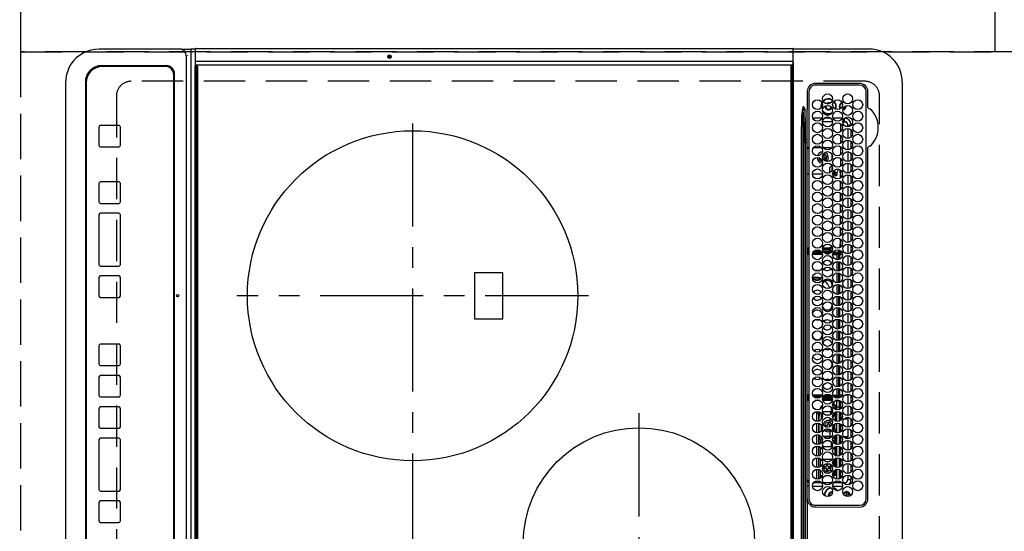
# Model space of a CAD drawing. Extents: x 0 to 26473, y -25 to 8845.
# Drawn here: x 16445 to 17041, y 6171 to 6481 of the extents above; entities that cross this region are included whole.
import ezdxf

# ---------------------------------------------------------------- set-up
doc = ezdxf.new("R2010")
doc.units = 0
doc.header["$LTSCALE"] = 50
doc.header["$MEASUREMENT"] = 0
for name, pattern in [('CENTER', [2, 1.25, -0.25, 0.25, -0.25]), ('DASHED', [0.75, 0.5, -0.25]), ('HIDDEN', [0.375, 0.25, -0.125])]:
    doc.linetypes.add(name, pattern=pattern)
doc.layers.get('DEFPOINTS').update_dxf_attribs({"color": 146, "linetype": 'CONTINUOUS'})
for name, color, linetype in [('121-キャビネット（中）', 253, 'HIDDEN'), ('126-甲板', 2, 'CONTINUOUS'), ('150-機器', 8, 'CONTINUOUS')]:
    doc.layers.add(name, color=color, linetype=linetype)

# ---------------------------------------------------------------- blocks, each defined once
blk = doc.blocks.new('HT-F6S_H2')
at = {"layer": '126-甲板', "linetype": 'DASHED'}
for p, q in [((271, 282.65), (-271, 282.65)), ((-280, 273.65), (-280, -170.35)), ((-271, -179.35), (271, -179.35))]:
    blk.add_line(p, q, dxfattribs=at)
for centre, start, end in [((-271, 273.65), 90, 180), ((-271, -170.35), 180, 270)]:
    blk.add_arc(centre, 9, start, end, dxfattribs=at)
at = {"layer": '150-機器', "color": 13, "linetype": 'Continuous'}
for p, q in [((-279.5, 296.38), (279.5, 296.38)), ((-299.5, 276.38), (-299.5, 230.38)), ((-264.26, 275.6), (-273.7, 275.6)), ((-27, 274.58), (-273.7, 274.58)), ((-264.18, 275.6), (-264.26, 275.6)), ((-264.1, 275.61), (-264.18, 275.6)), ((-243.44, 274.58), (-243.41, 274.7)), ((-239.74, 275.6), (-239.9, 275.61)), ((-27, 275.6), (-239.74, 275.6)), ((-278.72, 270.58), (-278.72, 243.88)), ((-277.7, 270.58), (-277.7, 243.88)), ((-23, 243.88), (-23, 270.58)), ((-22, 243.88), (-21.98, 270.58)), ((-255.3, 262.43), (-255.3, 260.33)), ((-253.6, 263.38), (-253.6, 265.38)), ((-253.16, 265.38), (-253.6, 265.38)), ((-252.35, 263.38), (-253.6, 263.38)), ((-251.35, 263.38), (-245.35, 263.38)), ((-246.16, 265.38), (-250.54, 265.38)), ((-244.35, 263.38), (-238.35, 263.38)), ((-239.16, 265.38), (-243.54, 265.38)), ((-237.35, 263.38), (-231.35, 263.38)), ((-232.16, 265.38), (-236.54, 265.38)), ((-230.35, 263.38), (-224.35, 263.38)), ((-225.16, 265.38), (-229.54, 265.38)), ((-223.35, 263.38), (-217.35, 263.38)), ((-218.16, 265.38), (-222.54, 265.38)), ((-216.35, 263.38), (-210.35, 263.38)), ((-211.16, 265.38), (-215.54, 265.38)), ((-209.35, 263.38), (-203.35, 263.38)), ((-204.16, 265.38), (-208.54, 265.38)), ((-202.35, 263.38), (-196.35, 263.38)), ((-197.16, 265.38), (-201.54, 265.38)), ((-195.35, 263.38), (-189.35, 263.38)), ((-190.16, 265.38), (-194.54, 265.38)), ((-188.35, 263.38), (-182.35, 263.38)), ((-183.16, 265.38), (-187.54, 265.38)), ((-181.35, 263.38), (-175.35, 263.38)), ((-176.16, 265.38), (-180.54, 265.38)), ((-174.35, 263.38), (-168.35, 263.38)), ((-169.16, 265.38), (-173.54, 265.38)), ((-167.35, 263.38), (-161.35, 263.38)), ((-162.16, 265.38), (-166.54, 265.38)), ((-160.35, 263.38), (-154.35, 263.38)), ((-155.16, 265.38), (-159.54, 265.38)), ((-153.35, 263.38), (-147.35, 263.38)), ((-148.16, 265.38), (-152.54, 265.38)), ((-146.35, 263.38), (-140.35, 263.38)), ((-141.16, 265.38), (-145.54, 265.38)), ((-139.35, 263.38), (-133.35, 263.38)), ((-134.16, 265.38), (-138.54, 265.38)), ((-132.35, 263.38), (-126.35, 263.38)), ((-127.16, 265.38), (-131.54, 265.38)), ((-125.35, 263.38), (-119.35, 263.38)), ((-120.16, 265.38), (-124.54, 265.38)), ((-118.35, 263.38), (-112.35, 263.38)), ((-113.16, 265.38), (-117.54, 265.38)), ((-111.35, 263.38), (-105.35, 263.38)), ((-106.16, 265.38), (-110.54, 265.38)), ((-104.35, 263.38), (-98.35, 263.38)), ((-99.16, 265.38), (-103.54, 265.38)), ((-97.35, 263.38), (-91.35, 263.38)), ((-92.16, 265.38), (-96.54, 265.38)), ((-90.35, 263.38), (-84.35, 263.38)), ((-89.85, 263.38), (-89.85, 261.67)), ((-85.16, 265.38), (-89.54, 265.38)), ((-83.35, 263.38), (-77.35, 263.38)), ((-78.16, 265.38), (-82.54, 265.38)), ((-76.35, 263.38), (-70.35, 263.38)), ((-71.16, 265.38), (-75.54, 265.38)), ((-75.4, 261.14), (-75.4, 263.38)), ((-69.35, 263.38), (-63.35, 263.38)), ((-64.16, 265.38), (-68.54, 265.38)), ((-64.6, 263.38), (-64.6, 260.89)), ((-63.6, 263.38), (-63.6, 262.13)), ((-62.35, 263.38), (-56.35, 263.38)), ((-57.16, 265.38), (-61.54, 265.38)), ((-55.35, 263.38), (-49.35, 263.38)), ((-50.16, 265.38), (-54.54, 265.38)), ((-48.35, 263.38), (-42.35, 263.38)), ((-43.16, 265.38), (-47.54, 265.38)), ((-41.35, 263.38), (-38.6, 263.38)), ((-38.6, 265.38), (-40.54, 265.38)), ((-38.6, 263.38), (-38.6, 265.38)), ((-28.43, 262.65), (-31.41, 262.65)), ((-31.38, 263), (-31.16, 263)), ((-31.16, 263), (-30.75, 263)), ((-28.37, 263.65), (-30.46, 263.65)), ((-29.4, 264.76), (-29.4, 264.98)), ((-29.4, 264.35), (-29.4, 264.76)), ((-29.4, 264.65), (-28.66, 264.65)), ((-28.6, 264.35), (-28.52, 264.33)), ((-255.6, 261.38), (-257.6, 261.38)), ((-257.6, 261.38), (-257.6, 261.34)), ((-257.6, 259.95), (-257.6, 254.5)), ((-255.6, 260.34), (-255.6, 261.38)), ((-249.63, 259.25), (-254.07, 259.25)), ((-242.63, 259.25), (-247.07, 259.25)), ((-235.63, 259.25), (-240.07, 259.25)), ((-228.63, 259.25), (-233.07, 259.25)), ((-226.8, 257.69), (-226.8, 257.77)), ((-226.8, 257.69), (-224.8, 256.79)), ((-224.8, 258.75), (-226.43, 258.75)), ((-221.63, 259.25), (-226.07, 259.25)), ((-224.8, 259.25), (-224.8, 258.75)), ((-224.8, 258.75), (-221.27, 258.75)), ((-224.8, 256.79), (-223.3, 256.79)), ((-224.5, 256.79), (-224.5, 255.98)), ((-223.3, 256.79), (-223.2, 256.78)), ((-223.2, 256.78), (-223.11, 256.77)), ((-223.11, 256.77), (-223.02, 256.75)), ((-223.02, 256.75), (-222.95, 256.72)), ((-222.95, 256.72), (-222.88, 256.69)), ((-222.88, 256.69), (-222.84, 256.65)), ((-222.84, 256.65), (-222.81, 256.6)), ((-222.81, 256.6), (-222.8, 256.56)), ((-222.8, 255.65), (-222.8, 256.56)), ((-219.43, 258.75), (-214.27, 258.75)), ((-214.63, 259.25), (-219.07, 259.25)), ((-212.43, 258.75), (-207.27, 258.75)), ((-207.63, 259.25), (-212.07, 259.25)), ((-205.43, 258.75), (-200.27, 258.75)), ((-200.63, 259.25), (-205.07, 259.25)), ((-198.43, 258.75), (-193.27, 258.75)), ((-193.63, 259.25), (-198.07, 259.25)), ((-191.43, 258.75), (-186.27, 258.75)), ((-186.63, 259.25), (-191.07, 259.25)), ((-184.43, 258.75), (-181.4, 258.75)), ((-179.63, 259.25), (-184.07, 259.25)), ((-181.4, 258.75), (-181.4, 259.25)), ((-179.4, 258.75), (-181.4, 258.75)), ((-179.4, 258.96), (-179.4, 258.75)), ((-179.4, 258.12), (-179.4, 258.75)), ((-179.4, 258.57), (-179.39, 258.52)), ((-179.39, 258.08), (-179.4, 258.12)), ((-179.39, 258.52), (-179.36, 258.48)), ((-179.36, 258.04), (-179.39, 258.08)), ((-179.36, 258.48), (-179.32, 258.44)), ((-179.32, 258), (-179.36, 258.04)), ((-179.32, 258.44), (-179.25, 258.41)), ((-179.25, 257.96), (-179.32, 258)), ((-179.25, 258.41), (-179.18, 258.38)), ((-179.18, 257.93), (-179.25, 257.96)), ((-179.18, 258.38), (-179.09, 258.36)), ((-179.09, 257.91), (-179.18, 257.93)), ((-179.09, 258.36), (-179.07, 258.36)), ((-179, 257.9), (-179.09, 257.91)), ((-178.93, 257.9), (-179, 257.9)), ((-175.77, 257.9), (-177.77, 257.9)), ((-177.64, 258.34), (-175.3, 258.34)), ((-174.85, 259.25), (-177.07, 259.25)), ((-176.45, 254.69), (-176.45, 256.95)), ((-176.45, 256.95), (-175.45, 256.95)), ((-175.7, 259.25), (-175.7, 258.34)), ((-175.45, 257.95), (-175.45, 256.95)), ((-171.94, 257.95), (-175.45, 257.95)), ((-175.45, 254.29), (-175.45, 256.95)), ((-171.86, 256.95), (-175.45, 256.95)), ((-174.95, 256.35), (-175.35, 256.35)), ((-175.35, 256.35), (-175.35, 254.27)), ((-175.3, 257.95), (-175.3, 258.34)), ((-175.3, 258.34), (-174.85, 258.14)), ((-174.95, 254.23), (-174.95, 256.35)), ((-174.85, 256.35), (-174.95, 256.35)), ((-174.85, 260.23), (-174.85, 258.35)), ((-174.85, 257.95), (-174.85, 258.35)), ((-174.85, 258.35), (-172.07, 258.35)), ((-174.85, 256.35), (-174.85, 256.95)), ((-164.86, 256.95), (-170.84, 256.95)), ((-164.94, 257.95), (-170.76, 257.95)), ((-170.63, 258.35), (-165.07, 258.35)), ((-157.86, 256.95), (-163.84, 256.95)), ((-157.94, 257.95), (-163.76, 257.95)), ((-163.63, 258.35), (-158.07, 258.35)), ((-150.86, 256.95), (-156.84, 256.95)), ((-150.94, 257.95), (-156.76, 257.95)), ((-156.63, 258.35), (-151.07, 258.35)), ((-143.86, 256.95), (-149.84, 256.95)), ((-143.94, 257.95), (-149.76, 257.95)), ((-149.63, 258.35), (-144.07, 258.35)), ((-136.86, 256.95), (-142.84, 256.95)), ((-136.94, 257.95), (-142.76, 257.95)), ((-142.63, 258.35), (-137.07, 258.35)), ((-129.86, 256.95), (-135.84, 256.95)), ((-129.94, 257.95), (-135.76, 257.95)), ((-135.63, 258.35), (-130.07, 258.35)), ((-122.86, 256.95), (-128.84, 256.95)), ((-122.94, 257.95), (-128.76, 257.95)), ((-128.63, 258.35), (-123.07, 258.35)), ((-115.86, 256.95), (-121.84, 256.95)), ((-115.94, 257.95), (-121.76, 257.95)), ((-121.63, 258.35), (-116.07, 258.35)), ((-108.86, 256.95), (-114.84, 256.95)), ((-108.94, 257.95), (-114.76, 257.95)), ((-114.63, 258.35), (-109.07, 258.35)), ((-101.86, 256.95), (-107.84, 256.95)), ((-101.94, 257.95), (-107.76, 257.95)), ((-107.63, 258.35), (-102.07, 258.35)), ((-94.86, 256.95), (-100.84, 256.95)), ((-94.94, 257.95), (-100.76, 257.95)), ((-100.63, 258.35), (-95.07, 258.35)), ((-89.25, 256.95), (-93.84, 256.95)), ((-89.25, 257.95), (-93.76, 257.95)), ((-93.63, 258.35), (-89.85, 258.35)), ((-89.85, 260.06), (-89.85, 258.35)), ((-88.63, 259.25), (-89.85, 259.25)), ((-89.85, 258.65), (-88.21, 258.65)), ((-89.85, 258.35), (-89.85, 257.95)), ((-89.85, 256.35), (-89.85, 256.95)), ((-89.85, 256.35), (-89.75, 256.35)), ((-89.75, 256.35), (-89.35, 256.35)), ((-89.75, 254.44), (-89.75, 256.35)), ((-89.35, 256.35), (-89.35, 254.63)), ((-89.25, 257.95), (-89.25, 256.95)), ((-89.25, 254.69), (-89.25, 256.95)), ((-88.25, 256.95), (-89.25, 256.95)), ((-88.54, 257.65), (-87.88, 257.65)), ((-88.25, 255.73), (-88.25, 256.95)), ((-86.83, 257.55), (-86.5, 257.55)), ((-86.82, 257.65), (-86.2, 257.65)), ((-86.5, 257.55), (-86.5, 255.82)), ((-86.49, 258.65), (-86.32, 258.65)), ((-86.2, 258.15), (-82.7, 258.15)), ((-86.2, 258.15), (-86.2, 256.85)), ((-82.7, 256.85), (-86.2, 256.85)), ((-81.63, 259.25), (-86.07, 259.25)), ((-83.5, 256.85), (-83.5, 256.31)), ((-83.5, 256.31), (-83.5, 255.62)), ((-83.5, 256.31), (-80.99, 256.31)), ((-82.7, 258.15), (-82.7, 259.25)), ((-82.7, 256.85), (-82.7, 258.15)), ((-82.7, 258.15), (-81, 258.15)), ((-80.87, 256.85), (-82.7, 256.85)), ((-73.87, 256.85), (-79.83, 256.85)), ((-79.7, 258.15), (-74, 258.15)), ((-76.4, 259.25), (-79.07, 259.25)), ((-77.98, 256.81), (-78.09, 256.85)), ((-77.76, 256.71), (-77.98, 256.81)), ((-77.76, 256.71), (-77.76, 256.85)), ((-77.76, 255.89), (-77.76, 256.71)), ((-77.04, 256.85), (-77.04, 256.57)), ((-77.04, 256.57), (-77.04, 255.75)), ((-77.04, 256.57), (-73.92, 256.57)), ((-76.4, 259.25), (-76.4, 260.19)), ((-75.67, 259.98), (-76.4, 259.25)), ((-74.63, 259.25), (-76.4, 259.25)), ((-66.87, 256.85), (-72.83, 256.85)), ((-72.7, 258.15), (-67, 258.15)), ((-67.63, 259.25), (-72.07, 259.25)), ((-68.9, 256.85), (-68.9, 256.57)), ((-68.9, 256.57), (-68.9, 255.75)), ((-68.9, 256.57), (-66.92, 256.57)), ((-59.87, 256.85), (-65.83, 256.85)), ((-65.78, 256.57), (-64.96, 256.57)), ((-65.7, 258.15), (-60, 258.15)), ((-63.6, 259.25), (-65.07, 259.25)), ((-64.96, 256.57), (-64.96, 256.85)), ((-64.96, 255.75), (-64.96, 256.57)), ((-63.6, 259.25), (-64.24, 259.89)), ((-64.24, 256.85), (-64.24, 256.71)), ((-64.02, 256.81), (-64.24, 256.71)), ((-64.24, 256.71), (-64.24, 255.89)), ((-63.91, 256.85), (-64.02, 256.81)), ((-63.6, 260.13), (-63.6, 259.25)), ((-60.63, 259.25), (-63.6, 259.25)), ((-62.1, 256.85), (-62.1, 256.31)), ((-62.1, 256.31), (-62.1, 255.62)), ((-62.1, 256.31), (-59.99, 256.31)), ((-52.87, 256.85), (-58.83, 256.85)), ((-58.71, 256.31), (-58.5, 256.31)), ((-58.7, 258.15), (-53, 258.15)), ((-58.5, 256.85), (-58.5, 256.31)), ((-58.5, 256.65), (-58.25, 256.65)), ((-58.5, 256.31), (-58.5, 255.82)), ((-58.25, 255.65), (-58.25, 256.65)), ((-58.25, 256.65), (-57.25, 256.65)), ((-53.63, 259.25), (-58.07, 259.25)), ((-57.25, 256.65), (-57.25, 255.65)), ((-52.91, 256.65), (-57.25, 256.65)), ((-45.87, 256.85), (-51.83, 256.85)), ((-45.91, 256.65), (-51.79, 256.65)), ((-51.7, 258.15), (-46, 258.15)), ((-46.63, 259.25), (-51.07, 259.25)), ((-38.87, 256.85), (-44.83, 256.85)), ((-42, 256.65), (-44.79, 256.65)), ((-44.7, 258.15), (-39, 258.15)), ((-39.63, 259.25), (-44.07, 259.25)), ((-42, 255.65), (-42, 256.65)), ((-42, 256.65), (-41, 256.65)), ((-41, 256.65), (-41, 255.65)), ((-36.6, 256.85), (-37.83, 256.85)), ((-37.7, 258.15), (-36.6, 258.15)), ((-36.6, 259.25), (-37.07, 259.25)), ((-36.6, 261.38), (-36.6, 260.89)), ((-36.6, 261.38), (-36.07, 261.38)), ((-36.6, 259.66), (-36.6, 254.79)), ((-34.6, 254.24), (-34.6, 260.22)), ((-31.16, 262.2), (-31.38, 262.2)), ((-30.75, 262.2), (-31.16, 262.2)), ((-266.55, 251.75), (-266.51, 252.1)), ((-266.42, 251.08), (-266.55, 251.75)), ((-266.36, 250.95), (-266.42, 251.08)), ((-257.6, 253.11), (-257.6, 249.14)), ((-255.6, 248.14), (-255.6, 254.12)), ((-238.82, 252.73), (-239.8, 251.75)), ((-239.8, 248.56), (-239.8, 251.75)), ((-235.81, 253.75), (-232.89, 253.75)), ((-227.5, 252.25), (-228.93, 253.68)), ((-228.81, 253.75), (-225.89, 253.75)), ((-227.5, 252.25), (-224.57, 252.25)), ((-225.73, 254.89), (-224.5, 255.98)), ((-225.51, 254.73), (-224.5, 254.73)), ((-223.3, 255.87), (-224.5, 255.87)), ((-224.5, 254.3), (-224.5, 255.87)), ((-224, 255.43), (-223.3, 255.43)), ((-224, 254.23), (-224, 255.43)), ((-223.3, 255.43), (-223.3, 255.87)), ((-223.3, 255.87), (-223.2, 255.87)), ((-223.2, 255.43), (-223.3, 255.43)), ((-223.2, 255.87), (-223.11, 255.89)), ((-223.11, 255.44), (-223.2, 255.43)), ((-223.11, 255.89), (-223.02, 255.91)), ((-223.02, 255.46), (-223.11, 255.44)), ((-223.02, 255.91), (-222.95, 255.94)), ((-222.95, 255.49), (-223.02, 255.46)), ((-222.95, 255.94), (-222.88, 255.97)), ((-222.88, 255.53), (-222.95, 255.49)), ((-222.88, 255.97), (-222.84, 256.01)), ((-222.84, 255.57), (-222.88, 255.53)), ((-222.84, 256.01), (-222.81, 256.05)), ((-222.81, 255.61), (-222.84, 255.57)), ((-222.81, 256.05), (-222.8, 256.1)), ((-222.8, 255.65), (-222.81, 255.61)), ((-179.4, 253.13), (-179.39, 253.17)), ((-179.4, 252.9), (-179.4, 253.13)), ((-179.39, 252.86), (-179.4, 252.9)), ((-179.39, 253.17), (-179.36, 253.22)), ((-179.36, 252.82), (-179.39, 252.86)), ((-179.36, 253.22), (-179.32, 253.26)), ((-179.32, 252.78), (-179.36, 252.82)), ((-179.32, 253.26), (-179.25, 253.29)), ((-179.25, 252.74), (-179.32, 252.78)), ((-179.25, 253.29), (-179.18, 253.32)), ((-179.18, 252.71), (-179.25, 252.74)), ((-179.18, 253.32), (-179.09, 253.34)), ((-179.09, 252.69), (-179.18, 252.71)), ((-179.09, 253.34), (-179, 253.35)), ((-179, 252.68), (-179.09, 252.69)), ((-179, 253.35), (-178.9, 253.36)), ((-178.9, 252.68), (-179, 252.68)), ((-176.45, 253.36), (-178.9, 253.36)), ((-178.9, 253.12), (-178.9, 252.68)), ((-178.9, 253.12), (-178.3, 253.12)), ((-178.8, 252.68), (-178.9, 252.68)), ((-178.8, 252.68), (-178.8, 248.16)), ((-178.3, 248.13), (-178.3, 253.12)), ((-177.3, 253.36), (-177.3, 253.19)), ((-177.3, 253.19), (-176.8, 253.19)), ((-177.3, 252.37), (-177.3, 253.19)), ((-176.8, 252.37), (-177.3, 252.37)), ((-177.3, 252.37), (-177.3, 251.83)), ((-176.8, 251.83), (-177.3, 251.83)), ((-177.3, 248.32), (-177.3, 251.83)), ((-176.8, 253.36), (-176.8, 253.19)), ((-176.8, 253.19), (-176.8, 252.37)), ((-176.8, 252.37), (-176.8, 251.83)), ((-176.8, 251.83), (-176.8, 248.56)), ((-176.45, 251.95), (-176.45, 253.45)), ((-176.45, 248.81), (-176.45, 251.95)), ((-176.45, 251.95), (-175.46, 251.95)), ((-175.45, 250.36), (-175.45, 251.95)), ((-158.3, 250.34), (-159, 249.55)), ((-157.74, 250.86), (-158.3, 250.34)), ((-89.75, 249.33), (-89.75, 252.93)), ((-89.25, 255.16), (-89.35, 255.16)), ((-89.35, 253.36), (-89.35, 248.89)), ((-89.25, 251.95), (-89.25, 253.45)), ((-88.25, 251.95), (-89.25, 251.95)), ((-89.25, 248.81), (-89.25, 251.95)), ((-88.25, 251.95), (-88.25, 253.99)), ((-88.25, 248.27), (-88.25, 251.95)), ((-87.8, 254.09), (-87.8, 248.16)), ((-87.3, 248.13), (-87.3, 254.13)), ((-87, 248.15), (-87, 254.11)), ((-86.5, 254), (-86.5, 248.25)), ((-83.5, 255.16), (-86.02, 255.16)), ((-83.5, 255.62), (-81.32, 255.62)), ((-83.5, 255.62), (-83.5, 254.25)), ((-82.47, 253.25), (-79.9, 253.25)), ((-79.9, 253.25), (-79.9, 254.09)), ((-79.9, 248.16), (-79.9, 253.25)), ((-77.76, 254.72), (-77.76, 255.89)), ((-77.76, 254.37), (-77.76, 254.72)), ((-77.76, 249.62), (-77.76, 252.64)), ((-77.04, 255.75), (-77.04, 254.42)), ((-77.04, 255.75), (-74.24, 255.75)), ((-77.04, 254.42), (-75.79, 254.42)), ((-77.04, 254.42), (-77.04, 254.23)), ((-75.96, 252.6), (-74.26, 252.6)), ((-71.9, 252.05), (-72.8, 252.05)), ((-72.8, 252.05), (-72.8, 251.25)), ((-72.8, 251.25), (-71.9, 251.25)), ((-68.9, 255.65), (-72.4, 255.65)), ((-71.81, 254.95), (-71, 255.05)), ((-71.4, 253.41), (-71.4, 252.55)), ((-71.4, 250.75), (-71.4, 249.85)), ((-70.6, 249.93), (-70.6, 250.75)), ((-69.35, 251.25), (-69.2, 251.25)), ((-69.2, 251.25), (-69.2, 252.05)), ((-69.2, 252.05), (-69.2, 252.05)), ((-68.9, 255.75), (-68.9, 254.42)), ((-68.9, 255.75), (-67.24, 255.75)), ((-68.9, 254.42), (-68.9, 254.38)), ((-68.9, 254.42), (-68.79, 254.42)), ((-67.74, 252.6), (-64.96, 252.6)), ((-65.46, 255.75), (-64.96, 255.75)), ((-64.96, 255.09), (-64.96, 255.75)), ((-64.96, 252.6), (-64.96, 253.78)), ((-64.96, 248.47), (-64.96, 252.6)), ((-64.32, 254.65), (-64.35, 254.63)), ((-64.24, 254.72), (-64.32, 254.65)), ((-64.24, 255.89), (-64.24, 254.72)), ((-64.24, 254.72), (-64.24, 254.57)), ((-64.24, 253.26), (-64.24, 252.76)), ((-64.02, 252.87), (-64.24, 252.76)), ((-64.24, 252.76), (-64.24, 248.99)), ((-63.94, 252.91), (-64.02, 252.87)), ((-62.1, 255.62), (-60.32, 255.62)), ((-62.1, 255.62), (-62.1, 254.32)), ((-62.1, 252.33), (-62.1, 249.93)), ((-61.47, 253.25), (-58.5, 253.25)), ((-58.5, 254), (-58.5, 253.25)), ((-58.5, 253.25), (-58.5, 249.55)), ((-58.25, 255.65), (-58.4, 255.65)), ((-57.25, 255.65), (-58.25, 255.65)), ((-57.25, 255.65), (-53.3, 255.65)), ((-51.4, 255.65), (-46.3, 255.65)), ((-51.07, 255.63), (-51.13, 255.65)), ((-51.03, 255.57), (-51.07, 255.63)), ((-51.01, 255.46), (-51.03, 255.57)), ((-51, 255.32), (-51.01, 255.46)), ((-51, 255.15), (-51, 255.32)), ((-51, 255.14), (-51, 255.15)), ((-46.69, 255.15), (-51, 255.15)), ((-51, 248.45), (-51, 253.81)), ((-49.39, 251.23), (-49.37, 251.43)), ((-49.39, 250.66), (-49.39, 251.23)), ((-46.9, 251.35), (-47.8, 251.35)), ((-47.8, 251.35), (-47.8, 250.55)), ((-47.8, 250.55), (-46.9, 250.55)), ((-46.4, 252.75), (-46.4, 251.85)), ((-45.6, 252.75), (-46.4, 252.75)), ((-45.6, 251.85), (-45.6, 252.75)), ((-44.2, 251.35), (-45.1, 251.35)), ((-45.1, 250.55), (-44.2, 250.55)), ((-44.4, 255.65), (-42, 255.65)), ((-44.2, 250.55), (-44.2, 251.35)), ((-41, 255.15), (-44.01, 255.15)), ((-41, 255.65), (-42, 255.65)), ((-41, 255.65), (-41, 255.15)), ((-41, 254.35), (-41, 255.15)), ((-41, 249.72), (-41, 252.53)), ((-36.6, 253.56), (-36.6, 248.69)), ((-30.75, 253.75), (-30.72, 254.06)), ((-267.09, 247.76), (-266.1, 247.34)), ((-266.85, 247.86), (-266.04, 247.53)), ((-266.1, 247.34), (-264.8, 247.15)), ((-266.04, 247.53), (-264.8, 247.35)), ((-264.8, 249.65), (-264.96, 249.66)), ((-264.8, 247.35), (-264.04, 247.42)), ((-264.8, 247.15), (-263.84, 247.25)), ((-257.6, 247.75), (-257.6, 242.3)), ((-239.8, 242.75), (-239.8, 247.31)), ((-235.34, 249.27), (-235.62, 248.52)), ((-235.62, 248.52), (-234.78, 248.2)), ((-234.5, 248.95), (-235.34, 249.27)), ((-234.78, 248.2), (-234.7, 248.16)), ((-234.7, 248.16), (-234.68, 248.15)), ((-233.53, 250.07), (-233.85, 249.23)), ((-232.78, 249.79), (-233.53, 250.07)), ((-233.1, 248.95), (-232.78, 249.79)), ((-232.69, 247.39), (-232.26, 247.23)), ((-232.26, 247.23), (-232.05, 247.78)), ((-231.47, 247.91), (-231.56, 247.39)), ((-224, 242.03), (-224, 248.02)), ((-178.51, 248.13), (-178.3, 248.13)), ((-178.3, 248.13), (-178.3, 248.13)), ((-177.3, 243.3), (-177.3, 246.76)), ((-176.8, 247.31), (-176.8, 242.75)), ((-176.45, 242.49), (-176.45, 247.57)), ((-175.45, 242.09), (-175.45, 247.97)), ((-175.35, 247.99), (-175.35, 247.4)), ((-175.35, 247.4), (-174.95, 247.4)), ((-175.35, 247.4), (-175.35, 242.07)), ((-174.95, 247.4), (-174.95, 248.03)), ((-174.95, 247.4), (-174.95, 242.03)), ((-168.51, 247.95), (-168.35, 247.95)), ((-168.35, 247.95), (-167.69, 248.02)), ((-160.91, 246.95), (-161.09, 245.72)), ((-160.09, 246.61), (-161.09, 245.72)), ((-161.09, 245.72), (-161.09, 242.23)), ((-160.73, 247.47), (-160.91, 246.95)), ((-160.08, 246.91), (-160.09, 246.61)), ((-160.09, 246.61), (-160.09, 242.97)), ((-133.01, 248.02), (-132.35, 247.95)), ((-132.35, 247.95), (-132.19, 247.95)), ((-89.75, 247.4), (-89.75, 247.82)), ((-89.35, 247.4), (-89.75, 247.4)), ((-89.75, 247.4), (-89.75, 242.24)), ((-89.35, 247.63), (-89.35, 247.4)), ((-89.35, 247.4), (-89.35, 242.43)), ((-89.25, 242.49), (-89.25, 247.57)), ((-88.25, 243.53), (-88.25, 246.52)), ((-86.5, 246.43), (-86.5, 243.62)), ((-81.5, 246.89), (-81.5, 246.79)), ((-81.42, 246.79), (-81.5, 246.79)), ((-78.84, 244.65), (-79.83, 244.65)), ((-79.78, 245.65), (-78.84, 245.65)), ((-79.37, 246.65), (-79.3, 246.65)), ((-79.36, 246.68), (-79.32, 246.66)), ((-79.32, 246.66), (-79.24, 246.62)), ((-78.84, 244.65), (-78.84, 245.65)), ((-78.84, 245.65), (-73.92, 245.65)), ((-73.87, 244.65), (-78.84, 244.65)), ((-77.76, 247.39), (-77.76, 247.89)), ((-74.06, 246.13), (-77.1, 246.13)), ((-77.04, 248.02), (-77.04, 247.22)), ((-77.04, 247.22), (-74.8, 247.22)), ((-66.87, 244.65), (-72.83, 244.65)), ((-72.78, 245.65), (-66.92, 245.65)), ((-67.06, 246.13), (-72.64, 246.13)), ((-71.9, 247.22), (-67.8, 247.22)), ((-71.4, 249.85), (-70.64, 249.85)), ((-59.87, 244.65), (-65.83, 244.65)), ((-65.78, 245.65), (-59.92, 245.65)), ((-64.9, 246.13), (-65.64, 246.13)), ((-64.24, 247.68), (-64.24, 247.39)), ((-62.7, 246.65), (-60.33, 246.65)), ((-62.1, 247.93), (-62.1, 247.88)), ((-62.1, 247.88), (-61.91, 247.88)), ((-60.5, 246.79), (-62.04, 246.79)), ((-60.5, 246.79), (-60.5, 246.89)), ((-60.42, 246.79), (-60.5, 246.79)), ((-52.87, 244.65), (-58.83, 244.65)), ((-58.78, 245.65), (-52.92, 245.65)), ((-58.5, 248.46), (-58.52, 248.25)), ((-58.5, 249.55), (-58.5, 248.46)), ((-58.37, 246.65), (-53.33, 246.65)), ((-45.87, 244.65), (-51.83, 244.65)), ((-51.78, 245.65), (-45.92, 245.65)), ((-51.37, 246.65), (-46.33, 246.65)), ((-51, 246.65), (-51, 247.12)), ((-46.4, 250.05), (-46.4, 249.15)), ((-46.4, 249.15), (-45.6, 249.15)), ((-45.6, 249.15), (-45.6, 250.05)), ((-38.87, 244.65), (-44.83, 244.65)), ((-44.78, 245.65), (-38.92, 245.65)), ((-44.37, 246.65), (-39.33, 246.65)), ((-41, 246.65), (-41, 247.9)), ((-36.6, 244.65), (-37.83, 244.65)), ((-37.78, 245.65), (-36.6, 245.65)), ((-37.37, 246.65), (-36.6, 246.65)), ((-36.6, 247.46), (-36.6, 242.59)), ((-34.6, 242.04), (-34.6, 248.02)), ((-273.7, 239.88), (-27, 239.88)), ((-273.7, 238.85), (-264.45, 238.85)), ((-264.45, 238.85), (-262.84, 238.88)), ((-262.84, 239.79), (-262.84, 239.88)), ((-262.84, 238.88), (-262.84, 239.02)), ((-262.32, 238.88), (-262.84, 238.88)), ((-244.36, 238.88), (-262.32, 238.88)), ((-242.95, 238.88), (-244.36, 238.88)), ((-242.95, 237.68), (-242.95, 238.88)), ((-146.93, 238.88), (-242.95, 238.88)), ((-239.8, 239.75), (-239.8, 239.88)), ((-239.8, 239.75), (-238.93, 238.88)), ((-224, 238.88), (-224, 239.88)), ((-178.8, 239.88), (-178.8, 238.88)), ((-178.3, 238.88), (-178.3, 239.88)), ((-177.3, 238.88), (-177.3, 239.88)), ((-176.8, 239.88), (-176.8, 238.88)), ((-176.45, 239.18), (-176.45, 239.88)), ((-176.35, 238.98), (-176.35, 238.88)), ((-175.45, 238.85), (-175.45, 239.88)), ((-175.35, 239.88), (-175.35, 238.88)), ((-174.95, 239.88), (-174.95, 238.88)), ((-24.72, 238.88), (-146.93, 238.88)), ((-89.75, 239.88), (-89.75, 238.88)), ((-89.35, 239.88), (-89.35, 238.88)), ((-89.25, 238.85), (-89.25, 239.88)), ((-88.35, 238.98), (-88.35, 238.88)), ((-88.25, 239.18), (-88.25, 239.88)), ((-87.8, 239.88), (-87.8, 238.88)), ((-87.3, 238.88), (-87.3, 239.88)), ((-87, 238.88), (-87, 239.88)), ((-86.5, 239.88), (-86.5, 238.88)), ((-34.6, 239.88), (-34.6, 238.88)), ((-27, 239.88), (-27, 239.78)), ((-27, 239.02), (-27, 238.88)), ((-21.98, 238.79), (0, 238.79)), ((-264.45, 236.88), (-264.45, 236.36)), ((-264.42, 236.35), (-264.45, 236.36)), ((-264.45, 236.36), (-264.42, 236.35)), ((-262.94, 236.18), (-264.42, 236.35)), ((-264.42, 236.35), (-263.01, 235.92)), ((-263, 235.95), (-263.01, 235.92)), ((-262.99, 235.98), (-263, 235.95)), ((-262.98, 236.02), (-262.99, 235.98)), ((-262.97, 236.05), (-262.98, 236.02)), ((-262.96, 236.08), (-262.97, 236.05)), ((-262.95, 236.15), (-262.96, 236.12)), ((-262.96, 236.12), (-262.96, 236.08)), ((-262.95, 237.38), (-252.59, 237.55)), ((-244.45, 237.52), (-262.95, 236.41)), ((-262.95, 236.41), (-262.95, 237.38)), ((-262.94, 236.18), (-262.95, 236.15)), ((-252.65, 236.24), (-244.37, 236.73)), ((-252.65, 236.24), (252.65, 236.24)), ((-252.65, 236.24), (-252.65, 235.3)), ((252.65, 235.3), (-252.65, 235.3)), ((-252.59, 237.55), (-244.45, 237.68)), ((-244.45, 237.68), (-244.45, 237.52)), ((-244.45, 237.68), (-242.95, 237.68)), ((-242.95, 237.56), (-242.95, 237.68)), ((-242.95, 237.68), (-106.9, 237.68)), ((-242.95, 237.56), (242.95, 237.56)), ((-242.95, 237.56), (-242.95, 236.78)), ((242.95, 236.78), (-242.95, 236.78)), ((-106.9, 237.68), (0, 237.68)), ((-299.9, -131.32), (-299.9, 230.08)), ((-299.9, 230.08), (-297.9, 230.08)), ((-297.9, 230.38), (-299.6, 230.38)), ((-292.17, 230.38), (-297.9, 230.38)), ((-297.9, 230.08), (-297.9, 230.38)), ((-297.9, 230.08), (-292.17, 230.08)), ((-291.82, 230.38), (-292.17, 230.38)), ((-292.17, 230.08), (-292.17, 230.38)), ((-292.17, 230.08), (-291.67, 230.08)), ((-292.17, -131.32), (-292.17, 230.08)), ((-291.81, 230.38), (-291.82, 230.38)), ((-291.79, 230.37), (-291.82, 230.38)), ((-291.81, 230.38), (-289.1, 230.38)), ((-291.76, 230.35), (-291.79, 230.37)), ((-291.73, 230.33), (-291.76, 230.35)), ((-291.71, 230.29), (-291.73, 230.33)), ((-291.69, 230.24), (-291.71, 230.29)), ((-291.68, 230.19), (-291.69, 230.24)), ((-291.67, 230.14), (-291.68, 230.19)), ((-291.67, 230.08), (-291.67, 230.14)), ((-291.67, 230.08), (-289.9, 230.08)), ((-290.02, 230.37), (-290.05, 230.38)), ((-289.99, 230.35), (-290.02, 230.37)), ((-289.97, 230.33), (-289.99, 230.35)), ((-289.94, 230.29), (-289.97, 230.33)), ((-289.93, 230.24), (-289.94, 230.29)), ((-289.91, 230.19), (-289.93, 230.24)), ((-289.9, 230.14), (-289.91, 230.19)), ((-289.9, 230.08), (-289.9, 230.14)), ((-289.9, -131.32), (-289.9, 230.08)), ((-289.1, 230.38), (289.1, 230.38)), ((-289.1, 230.38), (-289.1, 229.88)), ((289.1, 229.88), (-289.1, 229.88)), ((-289.1, 229.88), (-289.1, 229.18)), ((-288.8, 228.88), (288.8, 228.88)), ((-136, 54.5), (-164, 54.5)), ((-164, 54.5), (-164, 37.5)), ((-136, 37.5), (-136, 54.5)), ((-164, 37.5), (-136, 37.5)), ((-289.1, -131.12), (-289.1, -130.42)), ((288.8, -130.12), (-288.8, -130.12)), ((-299.6, -131.62), (-297.9, -131.62)), ((-299.5, -131.62), (-299.5, -134.29)), ((-299.5, -134.29), (-297.5, -134.29)), ((-299.5, -139.83), (-299.5, -134.29)), ((-297.9, -131.62), (-292.17, -131.62)), ((-297.5, -134.29), (297.5, -134.29)), ((-295.5, -136.14), (-295.52, -136.07)), ((-295.5, -137.07), (295.5, -137.07)), ((-292.17, -131.32), (-292.17, -131.62)), ((-292.17, -131.62), (-291.82, -131.62)), ((-291.82, -131.62), (-291.81, -131.62)), ((-291.79, -131.62), (-291.82, -131.62)), ((-291.81, -131.62), (-289.1, -131.62)), ((-290.05, -131.62), (-290.02, -131.62)), ((-290.02, -131.62), (-289.99, -131.6)), ((-289.99, -131.6), (-289.97, -131.57)), ((-289.97, -131.57), (-289.94, -131.53)), ((-289.94, -131.53), (-289.93, -131.49)), ((-289.93, -131.49), (-289.91, -131.44)), ((-289.91, -131.44), (-289.9, -131.38)), ((-289.9, -131.38), (-289.9, -131.32)), ((-289.1, -131.12), (289.1, -131.12)), ((-289.1, -131.62), (-289.1, -131.12)), ((289.1, -131.62), (-289.1, -131.62)), ((-299.5, -139.83), (-299.5, -140.76)), ((-299.5, -140.76), (-299.5, -188.39)), ((284.5, -144.14), (-284.5, -144.14)), ((-284, -144.64), (-284, -144.65)), ((284, -144.64), (-284, -144.64)), ((284, -144.65), (-284, -144.65)), ((-289.5, -188.13), (-289.5, -149.14)), ((-289, -149.64), (-289, -149.65)), ((-289, -149.65), (-289, -187.64)), ((-253.25, -177.89), (-253.25, -177.87)), ((-253.25, -177.89), (-253.25, -188.88)), ((-241.25, -176.87), (-252.25, -176.87)), ((-252.25, -176.89), (-252.25, -176.87)), ((-241.25, -176.89), (-252.25, -176.89)), ((-241.25, -176.89), (-241.25, -176.87)), ((-240.25, -177.89), (-240.25, -177.87)), ((-240.25, -188.88), (-240.25, -177.89)), ((-219, -177.89), (-219, -177.87)), ((-219, -177.89), (-219, -188.88)), ((-207, -176.87), (-218, -176.87)), ((-218, -176.89), (-218, -176.87)), ((-207, -176.89), (-218, -176.89)), ((-207, -176.89), (-207, -176.87)), ((-206, -177.89), (-206, -177.87)), ((-206, -188.88), (-206, -177.89)), ((-200, -177.89), (-200, -177.87)), ((-200, -177.89), (-200, -188.88)), ((-169, -176.87), (-199, -176.87)), ((-199, -176.89), (-199, -176.87)), ((-169, -176.89), (-199, -176.89)), ((-169, -176.89), (-169, -176.87)), ((-168, -177.89), (-168, -177.87)), ((-168, -188.88), (-168, -177.89)), ((-162, -177.89), (-162, -177.87)), ((-162, -177.89), (-162, -188.88)), ((-150, -176.87), (-161, -176.87)), ((-161, -176.89), (-161, -176.87)), ((-150, -176.89), (-161, -176.89)), ((-150, -176.89), (-150, -176.87)), ((-149, -177.89), (-149, -177.87)), ((-149, -188.88), (-149, -177.89)), ((-120.66, -177.9), (-120.66, -177.88)), ((-120.66, -177.9), (-120.66, -188.89)), ((-108.66, -176.88), (-119.66, -176.88)), ((-119.66, -176.9), (-119.66, -176.88)), ((-108.66, -176.9), (-119.66, -176.9)), ((-108.66, -176.9), (-108.66, -176.88)), ((-107.66, -177.9), (-107.66, -177.88)), ((-107.66, -188.89), (-107.66, -177.9)), ((-101.66, -177.9), (-101.66, -177.88)), ((-101.66, -177.9), (-101.66, -188.89)), ((-89.66, -176.88), (-100.66, -176.88)), ((-100.66, -176.9), (-100.66, -176.88)), ((-89.66, -176.9), (-100.66, -176.9)), ((-89.66, -176.9), (-89.66, -176.88)), ((-88.66, -177.9), (-88.66, -177.88)), ((-88.66, -188.89), (-88.66, -177.9)), ((-82.66, -177.9), (-82.66, -177.88)), ((-82.66, -177.9), (-82.66, -188.89)), ((-70.66, -176.88), (-81.66, -176.88)), ((-81.66, -176.9), (-81.66, -176.88)), ((-70.66, -176.9), (-81.66, -176.9)), ((-70.66, -176.9), (-70.66, -176.88)), ((-69.66, -177.9), (-69.66, -177.88)), ((-69.66, -188.89), (-69.66, -177.9)), ((-63.66, -177.9), (-63.66, -177.88)), ((-63.66, -177.9), (-63.66, -188.89)), ((-32.66, -176.88), (-62.66, -176.88)), ((-62.66, -176.9), (-62.66, -176.88)), ((-32.66, -176.9), (-62.66, -176.9)), ((-32.66, -176.9), (-32.66, -176.88)), ((-31.66, -177.9), (-31.66, -177.88)), ((-31.66, -188.89), (-31.66, -177.9)), ((-25.66, -177.9), (-25.66, -177.88)), ((-25.66, -177.9), (-25.66, -188.89)), ((-13.66, -176.88), (-24.66, -176.88)), ((-24.66, -176.9), (-24.66, -176.88)), ((-13.66, -176.9), (-24.66, -176.9)), ((-13.66, -176.9), (-13.66, -176.88)), ((-12.66, -177.9), (-12.66, -177.88)), ((-12.66, -188.89), (-12.66, -177.9)), ((-299.5, -188.39), (-299.5, -189.78)), ((-252.25, -189.88), (-241.25, -189.88)), ((-218, -189.88), (-207, -189.88)), ((-199, -189.88), (-169, -189.88)), ((-161, -189.88), (-150, -189.88)), ((-119.66, -189.89), (-108.66, -189.89)), ((-100.66, -189.89), (-89.66, -189.89)), ((-81.66, -189.89), (-70.66, -189.89)), ((-62.66, -189.89), (-32.66, -189.89)), ((-24.66, -189.89), (-13.66, -189.89)), ((-279.5, -198.12), (279.5, -198.12)), ((-279, -197.64), (279, -197.64)), ((-279.5, -210.03), (279.5, -210.03)), ((-279.5, -210.03), (-279.5, -210.05))]:
    blk.add_line(p, q, dxfattribs=at)
at = {"layer": '150-機器', "color": 161, "linetype": 'CENTER'}
for p, q in [((-78.76, 137), (77.2, 137)), ((-150, 106.45), (-150, -106.45)), ((-254.4, 0), (250, 0))]:
    blk.add_line(p, q, dxfattribs=at)
at = {"layer": '150-機器', "color": 13, "linetype": 'Continuous'}
for points in [[(-264.45, 236.36), (-262.95, 236.41)], [(-263.01, 235.92), (-261.97, 235.72), (-260.5, 235.55), (-258.62, 235.43), (-256.37, 235.34), (-253.76, 235.3), (-252.65, 235.3)], [(-262.94, 236.18), (-261.91, 236.12), (-260.45, 236.1), (-258.59, 236.1), (-256.35, 236.14), (-253.76, 236.2), (-252.65, 236.24)], [(-242.95, 237.56), (-244.45, 237.52)], [(-242.95, 236.78), (-244.37, 236.73)], [(-299.5, -189.78), (-299.34, -192.31), (-298.88, -194.79), (-298.11, -197.2), (-297.05, -199.49), (-295.72, -201.63), (-294.13, -203.58), (-292.32, -205.32), (-290.31, -206.82), (-288.12, -208.05), (-285.81, -209), (-283.39, -209.64), (-280.91, -209.98), (-279.5, -210.03)]]:
    blk.add_lwpolyline(points, dxfattribs=at)
for centre, radius in [((-265.85, 269.43), 3), ((-258.85, 269.43), 3), ((-251.85, 269.43), 3), ((-244.85, 269.43), 3), ((-237.85, 269.43), 3), ((-230.85, 269.43), 3), ((-223.85, 269.43), 3), ((-216.85, 269.43), 3), ((-209.85, 269.43), 3), ((-202.85, 269.43), 3), ((-195.85, 269.43), 3), ((-188.85, 269.43), 3), ((-181.85, 269.43), 3), ((-174.85, 269.43), 3), ((-167.85, 269.43), 3), ((-160.85, 269.43), 3), ((-153.85, 269.43), 3), ((-146.85, 269.43), 3), ((-139.85, 269.43), 3), ((-132.85, 269.43), 3), ((-125.85, 269.43), 3), ((-118.85, 269.43), 3), ((-111.85, 269.43), 3), ((-104.85, 269.43), 3), ((-97.85, 269.43), 3), ((-90.85, 269.43), 3), ((-83.85, 269.43), 3), ((-76.85, 269.43), 3), ((-69.85, 269.43), 3), ((-62.85, 269.43), 3), ((-55.85, 269.43), 3), ((-48.85, 269.43), 3), ((-41.85, 269.43), 3), ((-34.85, 269.43), 3), ((-269.35, 263.33), 3), ((-262.35, 263.33), 3), ((-255.35, 263.33), 3), ((-248.35, 263.33), 3), ((-241.35, 263.33), 3), ((-234.35, 263.33), 3), ((-227.35, 263.33), 3), ((-220.35, 263.33), 3), ((-213.35, 263.33), 3), ((-206.35, 263.33), 3), ((-199.35, 263.33), 3), ((-192.35, 263.33), 3), ((-185.35, 263.33), 3), ((-178.35, 263.33), 3), ((-171.35, 263.33), 3), ((-164.35, 263.33), 3), ((-157.35, 263.33), 3), ((-150.35, 263.33), 3), ((-143.35, 263.33), 3), ((-136.35, 263.33), 3), ((-129.35, 263.33), 3), ((-122.35, 263.33), 3), ((-115.35, 263.33), 3), ((-108.35, 263.33), 3), ((-101.35, 263.33), 3), ((-94.35, 263.33), 3), ((-87.35, 263.33), 3), ((-80.35, 263.33), 3), ((-73.35, 263.33), 3), ((-66.35, 263.33), 3), ((-59.35, 263.33), 3), ((-52.35, 263.33), 3), ((-45.35, 263.33), 3), ((-38.35, 263.33), 3), ((-31.35, 263.33), 3), ((-265.85, 257.23), 3), ((-258.85, 257.23), 3), ((-251.85, 257.23), 3), ((-244.85, 257.23), 3), ((-237.85, 257.23), 3), ((-230.85, 257.23), 3), ((-223.85, 257.23), 3), ((-216.85, 257.23), 3), ((-209.85, 257.23), 3), ((-202.85, 257.23), 3), ((-195.85, 257.23), 3), ((-188.85, 257.23), 3), ((-181.85, 257.23), 3), ((-174.85, 257.23), 3), ((-167.85, 257.23), 3), ((-160.85, 257.23), 3), ((-153.85, 257.23), 3), ((-146.85, 257.23), 3), ((-139.85, 257.23), 3), ((-132.85, 257.23), 3), ((-125.85, 257.23), 3), ((-118.85, 257.23), 3), ((-111.85, 257.23), 3), ((-104.85, 257.23), 3), ((-97.85, 257.23), 3), ((-90.85, 257.23), 3), ((-83.85, 257.23), 3), ((-76.85, 257.23), 3), ((-69.85, 257.23), 3), ((-62.85, 257.23), 3), ((-55.85, 257.23), 3), ((-48.85, 257.23), 3), ((-41.85, 257.23), 3), ((-34.85, 257.23), 3), ((-269.35, 251.13), 3), ((-262.35, 251.13), 3), ((-255.35, 251.13), 3), ((-248.35, 251.13), 3), ((-241.35, 251.13), 3), ((-234.35, 251.13), 3), ((-227.35, 251.13), 3), ((-220.35, 251.13), 3), ((-213.35, 251.13), 3), ((-206.35, 251.13), 3), ((-199.35, 251.13), 3), ((-192.35, 251.13), 3), ((-185.35, 251.13), 3), ((-178.35, 251.13), 3), ((-171.35, 251.13), 3), ((-164.35, 251.13), 3), ((-157.35, 251.13), 3), ((-150.35, 251.13), 3), ((-143.35, 251.13), 3), ((-136.35, 251.13), 3), ((-129.35, 251.13), 3), ((-122.35, 251.13), 3), ((-115.35, 251.13), 3), ((-108.35, 251.13), 3), ((-101.35, 251.13), 3), ((-94.35, 251.13), 3), ((-87.35, 251.13), 3), ((-80.35, 251.13), 3), ((-73.35, 251.13), 3), ((-66.35, 251.13), 3), ((-59.35, 251.13), 3), ((-52.35, 251.13), 3), ((-45.35, 251.13), 3), ((-38.35, 251.13), 3), ((-31.35, 251.13), 3), ((-265.85, 245.03), 3), ((-258.85, 245.03), 3), ((-251.85, 245.03), 3), ((-244.85, 245.03), 3), ((-237.85, 245.03), 3), ((-230.85, 245.03), 3), ((-223.85, 245.03), 3), ((-216.85, 245.03), 3), ((-209.85, 245.03), 3), ((-202.85, 245.03), 3), ((-195.85, 245.03), 3), ((-188.85, 245.03), 3), ((-181.85, 245.03), 3), ((-174.85, 245.03), 3), ((-167.85, 245.03), 3), ((-160.85, 245.03), 3), ((-153.85, 245.03), 3), ((-146.85, 245.03), 3), ((-139.85, 245.03), 3), ((-132.85, 245.03), 3), ((-125.85, 245.03), 3), ((-118.85, 245.03), 3), ((-111.85, 245.03), 3), ((-104.85, 245.03), 3), ((-97.85, 245.03), 3), ((-90.85, 245.03), 3), ((-83.85, 245.03), 3), ((-76.85, 245.03), 3), ((-69.85, 245.03), 3), ((-62.85, 245.03), 3), ((-55.85, 245.03), 3), ((-48.85, 245.03), 3), ((-41.85, 245.03), 3), ((-34.85, 245.03), 3), ((0, 137), 70), ((-150, 0), 100), ((-294.9, -14.02), 1.04), ((-294.9, -14.02), 0.643), ((-294.9, -14.02), 0.0429), ((-150, -142.27), 0.742)]:
    blk.add_circle(centre, radius, dxfattribs=at)
for centre, radius, start, end in [((-279.5, 276.38), 20, 89.99998, 180.00002), ((-252, 266.38), 15.45, 42.56158, 137.43842), ((-273.7, 270.57), 5.03, 90.04922, 179.95078), ((-273.7, 270.58), 4, 90, 179.99999), ((-264.95, 276.93), 1.58, 302.93469, 356.29487), ((-239.06, 276.93), 1.57, 183.59092, 237.45528), ((-27, 270.58), 5.02, 0, 90.00066), ((-27, 270.58), 4, 0, 90), ((-264.8, 260.25), 2.1, 2.67633, 100.27339), ((-253.6, 261.38), 4, 90, 179.99999), ((-253.6, 261.38), 2, 90, 179.99999), ((-38.6, 261.38), 4, 36.3893, 90), ((-38.6, 261.38), 2, 0, 90), ((-29, 262.6), 2.41, 170.45141, 189.54858), ((-29, 262.6), 2.2, 100.47567, 169.52431), ((-29, 262.6), 1.8, 102.86973, 167.13026), ((-29, 262.6), 2.41, 86.78186, 99.54858), ((-264.8, 251.75), 4.6, 68.33114, 133.37276), ((-264.8, 260.25), 2.1, 185.70055, 270), ((-264.8, 260.25), 1.75, 183.42955, 270), ((-264.8, 260.25), 1.75, 5.31138, 97.63964), ((-264.8, 260.25), 1.75, 270, 318.25804), ((-264.8, 260.25), 2.1, 270, 315.98788), ((-175.45, 256.95), 1, 90, 180), ((-89.25, 256.95), 1, 0, 90), ((-87.3, 258.15), 1.1, 0, 35.84531), ((-79.77, 251.28), 5.03, 66.42359, 89.27093), ((-77.08, 258.27), 1.7, 246.51027, 271.17604), ((-64.92, 258.27), 1.7, 268.82371, 293.49022), ((-62.2, 251.2), 5.11, 88.82621, 113.48756), ((-29, 253.75), 4.6, 128.32988, 170.21369), ((-29, 253.75), 4.4, 130.41676, 168.12682), ((-29, 262.6), 2.2, 190.47567, 242.73755), ((-29, 262.6), 1.8, 192.86973, 251.00774), ((-264.8, 251.75), 4.6, 149.69751, 225.8883), ((-264.8, 251.75), 4.4, 148.8905, 226.69531), ((-264.8, 251.75), 4.4, 68.5075, 133.19641), ((-264.8, 251.75), 2.1, 156.60366, 218.98216), ((-264.8, 251.75), 1.75, 258.67373, 72.80836), ((-264.8, 251.75), 2.1, 270, 65.97717), ((-264.8, 251.75), 4.4, 304.58809, 26.89087), ((-264.8, 251.75), 4.6, 308.64412, 22.83483), ((-237.8, 251.75), 2, 133.60545, 180), ((-233.8, 248.25), 3.4, 44.82982, 156.81294), ((-233.79, 248.31), 2.36, 32.73792, 168.80921), ((-178.95, 253.83), 0.707, 236.24359, 273.68707), ((-168.35, 250.95), 3, 116.6744, 236.55885), ((-168.35, 250.95), 3, 314.3995, 50.67812), ((-156.35, 250.95), 3, 89.68799, 250.1975), ((-148.81, 238.32), 15.38, 112.50539, 131.99038), ((-144.35, 250.95), 3, 289.80239, 90.31191), ((-132.35, 250.95), 3, 129.32193, 225.60056), ((-132.35, 250.95), 3, 303.44104, 63.3255), ((-120.35, 250.95), 3, 104.4832, 245.38174), ((-120.35, 250.95), 3, 328.5285, 35.5344), ((-108.35, 250.95), 3, 1.69385, 178.3062), ((-96.35, 250.95), 3, 144.46562, 211.47152), ((-96.35, 250.95), 3, 294.61815, 75.5167), ((-79.82, 248.65), 4.6, 65.11081, 91.055), ((-79.9, 252.62), 3, 44.427, 79.47278), ((-77.08, 257.45), 1.7, 246.51773, 271.16857), ((-77.04, 255.42), 1, 224.427, 270), ((-71, 251.65), 3.4, 133.23006, 251.8476), ((-71.07, 251.68), 2.33, 114.03031, 180.75711), ((-71.03, 251.64), 2.37, 179.64894, 268.86717), ((-71.9, 252.55), 0.5, 270, 0), ((-71.9, 250.75), 0.5, 0, 90), ((-71, 251.65), 3.4, 51.85549, 90), ((-70.1, 250.75), 0.5, 120.06763, 180), ((-70.81, 251.63), 2.23, 317.6379, 28.48166), ((-71, 251.65), 3.4, 313.81387, 33.36001), ((-64.92, 257.45), 1.7, 268.83117, 293.48275), ((-64.93, 254.11), 1.5, 268.80033, 296.97629), ((-62.1, 252.62), 3, 90, 135.573), ((-46.02, 251), 2.35, 89.48933, 156.61683), ((-45.99, 250.95), 2.4, 228.49744, 90.20812), ((-46.9, 251.85), 0.5, 270, 0), ((-46.9, 250.05), 0.5, 0, 90), ((-45.1, 251.85), 0.5, 180, 270), ((-45.1, 250.05), 0.5, 90, 180), ((-46, 250.95), 3.4, 326.39642, 64.12527), ((-29, 253.75), 4.6, 187.43563, 268.84064), ((-29, 253.75), 4.4, 185.40141, 270), ((-29, 253.75), 2.1, 170.01535, 286.26092), ((-29, 253.75), 1.75, 180, 286.51055), ((-233.8, 248.25), 3.4, 185.00806, 252.01127), ((-234.32, 249.41), 0.5, 248.91877, 338.91877), ((-233.8, 248.25), 3.4, 269.24552, 355.69648), ((-233.76, 248.21), 2.35, 272.17393, 339.46219), ((-232.64, 248.77), 0.5, 158.91877, 220.64764), ((-162.35, 244.95), 3, 155.65073, 202.73761), ((-162.35, 244.95), 3, 287.44937, 78.45512), ((-150.35, 244.95), 3, 124.42925, 233.03846), ((-150.35, 244.95), 3, 306.96151, 55.57076), ((-138.35, 244.95), 3, 101.54505, 252.55069), ((-138.35, 244.95), 3, 337.26229, 24.34926), ((-126.35, 244.95), 3, 283.63152, 93.95715), ((-114.35, 244.95), 3, 137.61521, 220.41523), ((-114.35, 244.95), 3, 296.40908, 67.13532), ((-102.35, 244.95), 3, 112.86472, 243.59093), ((-102.35, 244.95), 3, 319.58471, 42.38478), ((-81.62, 248.73), 1.94, 202.06431, 273.49818), ((-77.19, 250.65), 4.52, 243.02768, 271.19738), ((-79.41, 244.36), 3.45, 61.33391, 71.78379), ((-77.07, 248.73), 1.51, 243.03157, 271.19207), ((-64.81, 250.65), 4.52, 268.80262, 296.97232), ((-64.92, 248.71), 1.48, 270.89526, 297.05892), ((-62.19, 243.36), 4.51, 88.80002, 116.9734), ((-62.07, 245.28), 1.51, 88.8001, 116.97172), ((-60.16, 249.63), 1.66, 295.59306, 357.39159), ((-273.7, 243.88), 5.03, 180.04995, 269.95005), ((-273.7, 243.88), 4, 179.99999, 270), ((-240.37, 237.98), 4.09, 167.26201, 184.18338), ((-237.8, 239.75), 2, 180, 206.19336), ((-176.08, 239.24), 0.376, 190.30088, 262.59477), ((-88.62, 239.24), 0.376, 277.39203, 349.70437), ((-38.6, 240.88), 2, 270, 329.99999), ((-27, 243.88), 4, 270, 0), ((-27, 243.88), 5, 270, 0), ((-21.96, 282.19), 43.4, 266.35989, 269.97062), ((-442.07, 770.75), 562.64, 288.40292, 288.56353), ((-249.53, 237.21), 13.45, 183.42387, 184.37085), ((-235.23, 238), 9.23, 183.03632, 187.90533), ((-299.6, 230.08), 0.3, 90, 179.99999), ((-288.8, 229.18), 0.3, 179.99999, 270), ((-288.8, -130.42), 0.3, 90, 179.99999), ((-299.6, -131.32), 0.3, 179.99999, 270), ((-295.65, -140.92), 3.86, 87.8011, 177.61755), ((-284.5, -149.14), 5, 89.99184, 179.98852), ((-284, -149.64), 5, 89.99012, 179.98998), ((-284, -149.65), 5, 89.99012, 179.98994), ((-252.25, -177.87), 1, 89.98896, 179.99034), ((-252.25, -177.89), 1, 89.98908, 179.99022), ((-241.25, -177.87), 1, 0.01073, 90.00912), ((-241.25, -177.89), 1, 0.01052, 90.00912), ((-218, -177.87), 1, 89.98958, 179.99057), ((-218, -177.89), 1, 89.98966, 179.99048), ((-207, -177.87), 1, 0.00931, 90.01034), ((-207, -177.89), 1, 0.00952, 90.01012), ((-199, -177.87), 1, 89.99025, 179.99097), ((-199, -177.89), 1, 89.99025, 179.99097), ((-169, -177.87), 1, 0.00952, 90.01012), ((-169, -177.89), 1, 0.00943, 90.01042), ((-161, -177.87), 1, 89.99088, 179.98927), ((-161, -177.89), 1, 89.99088, 179.98927), ((-150, -177.87), 1, 0.01073, 90.00891), ((-150, -177.89), 1, 0.01073, 90.00891), ((-119.66, -177.88), 1, 89.99003, 179.99055), ((-119.66, -177.9), 1, 89.99003, 179.99055), ((-108.66, -177.88), 1, 0.00988, 90.00976), ((-108.66, -177.9), 1, 0.00988, 90.00976), ((-100.66, -177.88), 1, 89.99006, 179.99008), ((-100.66, -177.9), 1, 89.99018, 179.98996), ((-89.66, -177.88), 1, 0.00988, 90.00997), ((-89.66, -177.9), 1, 0.00967, 90.00997), ((-81.66, -177.88), 1, 89.99049, 179.98987), ((-81.66, -177.9), 1, 89.99049, 179.98987), ((-70.66, -177.88), 1, 0.01012, 90.00973), ((-70.66, -177.9), 1, 0.01013, 90.00973), ((-62.66, -177.88), 1, 89.98985, 179.99072), ((-62.66, -177.9), 1, 89.98985, 179.99072), ((-32.66, -177.88), 1, 0.01, 90.00985), ((-32.66, -177.9), 1, 0.01, 90.00964), ((-24.66, -177.88), 1, 89.99032, 179.99015), ((-24.66, -177.9), 1, 89.99032, 179.99015), ((-13.66, -177.88), 1, 0.00977, 90.00993), ((-13.66, -177.9), 1, 0.00977, 90.00993), ((-279.5, -188.12), 10, 180.00789, 270.01168), ((-279, -187.64), 10, 180.00989, 270.00985), ((-252.25, -188.88), 1, 180.00987, 270.01073), ((-241.25, -188.88), 1, 269.99099, 359.98927), ((-218, -188.88), 1, 180.00952, 270.01023), ((-207, -188.88), 1, 269.98977, 359.99048), ((-199, -188.88), 1, 180.01069, 270.00906), ((-169, -188.88), 1, 269.98977, 359.99048), ((-161, -188.88), 1, 180.01073, 270.00901), ((-150, -188.88), 1, 269.99099, 359.98927), ((-119.66, -188.89), 1, 180.01008, 270.00967), ((-108.66, -188.89), 1, 269.99038, 359.98988), ((-100.66, -188.89), 1, 180.01012, 270.00962), ((-89.66, -188.89), 1, 269.99038, 359.98987), ((-81.66, -188.89), 1, 180.01012, 270.00962), ((-70.66, -188.89), 1, 269.99038, 359.98987), ((-62.66, -188.89), 1, 180.00997, 270.00977), ((-32.66, -188.89), 1, 269.99017, 359.9903), ((-24.66, -188.89), 1, 180.00985, 270.00979), ((-13.66, -188.89), 1, 269.99023, 359.99012)]:
    blk.add_arc(centre, radius, start, end, dxfattribs=at)

msp = doc.modelspace()

# ---------------------------------------------------------------- linework, layer by layer
at = {"layer": '121-キャビネット（中）', "ltscale": 2}
msp.add_lwpolyline([(14966.1, 7380.57), (14966.1, 6721.57), (16445.1, 6721.57), (16445.1, 5692.57)], dxfattribs=at)
at = {"layer": 'DEFPOINTS', "linetype": 'DASHED'}
for points in [[(17035.1, 6961.57), (16445.1, 6961.57), (16445.1, 6461.57), (17035.1, 6461.57)], [(17085.1, 6461.57), (16445.1, 6461.57), (16445.1, 5711.57), (17085.1, 5711.57)]]:
    msp.add_lwpolyline(points, close=True, dxfattribs=at)

# ---------------------------------------------------------------- block references
at = {"layer": '150-機器', "rotation": 270}
msp.add_blockref('HT-F6S_H2', (16682.45, 6163.76), dxfattribs=at)

doc.saveas('drawing.dxf')
